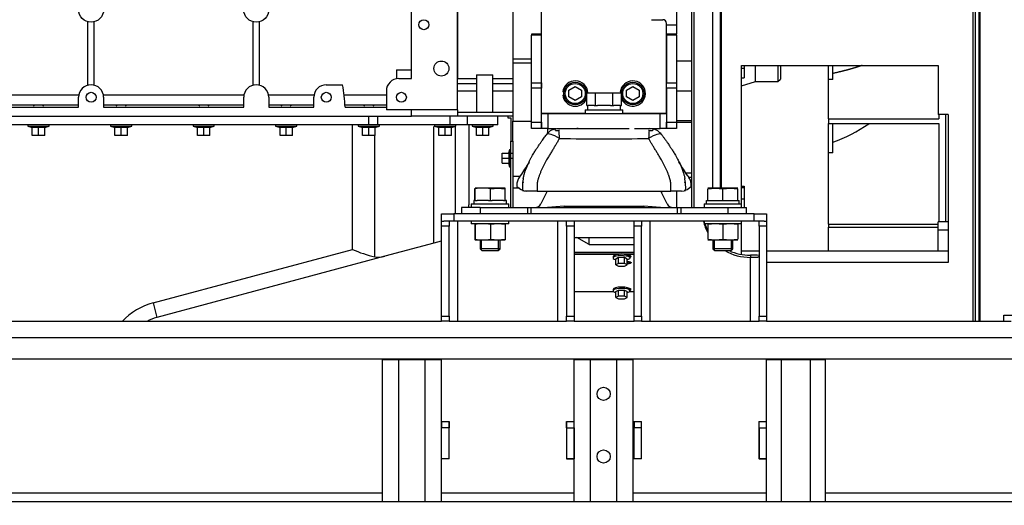
# Model space of a CAD drawing. Units: millimetres. Extents: x 0 to 408, y -2 to 410.
# Drawn here: x 59 to 99, y 309 to 329 of the extents above; entities that cross this region are included whole.
import ezdxf
from ezdxf import colors
from ezdxf.entities.mleader import LeaderData, LeaderLine
from ezdxf.enums import TextEntityAlignment as Align
from ezdxf.math import Vec2, Vec3

# ---------------------------------------------------------------- set-up
doc = ezdxf.new("R2010")
doc.units = ezdxf.units.MM
doc.layers.add('DV1_Predeterminado', color=7, linetype='Continuous')
doc.layers.add('Predeterminado', color=7, linetype='Continuous')
doc.styles.add('SEACAD_Arial', font='arial.ttf')
doc.dimstyles.new('SOLE', dxfattribs={"dimtxt": 2.6, "dimasz": 2.08, "dimexe": 1.3, "dimexo": 1.3, "dimgap": 0.65, "dimtad": 1, "dimdec": 0, "dimlfac": 20, "dimdsep": 46, "dimtxsty": 'SEACAD_Arial', "dimblk1": '_SE_FILLED', "dimblk2": '_SE_FILLED', "dimsah": 1, "dimcen": 1.3, "dimadec": 0, "dimazin": 0, "dimtfac": 0.7, "dimtdec": 3, "dimtmove": 0, "dimatfit": 3, "dimfxl": 1, "dimarcsym": 0})

# ---------------------------------------------------------------- blocks, each defined once
blk = doc.blocks.new('SE')
at = {"layer": 'DV1_Predeterminado', "color": 7, "linetype": 'Continuous'}
for p, q in [((87.229, 321.909), (87.229, 344.284)), ((87.279, 321.909), (87.279, 344.334)), ((97.329, 316.584), (97.329, 344.334)), ((97.429, 316.584), (97.429, 344.234)), ((97.579, 316.584), (97.579, 343.509)), ((97.604, 343.284), (97.604, 316.584)), ((74.879, 326.284), (74.879, 332.434)), ((76.729, 325.034), (76.729, 331.661)), ((76.729, 331.661), (76.729, 326.269)), ((86.079, 331.285), (86.079, 327.459)), ((78.929, 330.837), (78.929, 326.269)), ((85.479, 330.284), (85.479, 328.434)), ((80.079, 324.889), (80.079, 329.634)), ((86.179, 321.134), (86.179, 329.534)), ((86.929, 321.909), (86.929, 329.534)), ((84.479, 328.634), (84.929, 328.634)), ((61.954, 326.018), (61.954, 328.55)), ((62.204, 326.018), (62.204, 328.55)), ((68.554, 326.018), (68.554, 328.55)), ((68.804, 326.018), (68.804, 328.55)), ((85.079, 324.889), (85.079, 328.484)), ((85.079, 328.434), (85.479, 328.434)), ((85.479, 328.434), (85.479, 328.057)), ((79.679, 328.057), (79.679, 328.012)), ((80.079, 328.057), (79.679, 328.057)), ((80.079, 328.012), (79.679, 328.012)), ((79.679, 326.109), (79.679, 328.012)), ((80.079, 328.012), (80.079, 328.057)), ((80.079, 326.109), (80.079, 328.012)), ((85.08, 328.057), (85.08, 328.012)), ((85.48, 328.057), (85.08, 328.057)), ((85.08, 328.012), (85.08, 326.109)), ((85.48, 328.012), (85.08, 328.012)), ((85.48, 328.012), (85.48, 328.057)), ((85.48, 328.012), (85.48, 326.109)), ((85.079, 327.459), (85.08, 327.459)), ((86.079, 327.459), (86.079, 326.984)), ((78.929, 327.07), (79.679, 327.07)), ((80.079, 327.07), (80.079, 327.07)), ((74.279, 326.634), (74.879, 326.634)), ((74.279, 326.634), (74.279, 326.274)), ((79.679, 326.903), (78.929, 326.903)), ((80.079, 326.903), (80.079, 326.903)), ((86.079, 326.984), (85.48, 326.984)), ((86.079, 326.984), (86.079, 325.778)), ((88.079, 326.809), (95.929, 326.809)), ((88.079, 321.284), (88.079, 326.809)), ((88.079, 326.702), (88.179, 326.702)), ((88.179, 326.809), (88.179, 326.702)), ((88.179, 326.702), (88.179, 326.311)), ((88.629, 326.159), (88.629, 326.809)), ((89.529, 326.809), (89.529, 326.159)), ((89.629, 326.809), (89.629, 326.259)), ((91.549, 326.251), (91.549, 326.809)), ((91.724, 326.251), (91.724, 326.809)), ((95.929, 326.809), (95.929, 324.851)), ((74.379, 326.284), (74.879, 326.284)), ((77.479, 326.269), (76.729, 326.269)), ((77.479, 326.434), (78.129, 326.434)), ((77.479, 326.434), (77.479, 324.934)), ((78.129, 324.934), (78.129, 326.434)), ((78.929, 326.269), (78.129, 326.269)), ((78.929, 326.269), (78.929, 324.584)), ((88.079, 326.311), (88.179, 326.311)), ((89.529, 326.159), (89.629, 326.259)), ((91.549, 324.668), (91.549, 326.251)), ((91.724, 326.251), (91.549, 326.251)), ((71.479, 326.034), (72.128, 326.034)), ((77.479, 326.069), (76.729, 326.069)), ((78.929, 326.069), (78.129, 326.069)), ((79.679, 326.109), (80.079, 326.109)), ((79.679, 325.903), (79.679, 326.109)), ((80.079, 325.903), (79.679, 325.903)), ((79.679, 324.534), (79.679, 325.903)), ((80.079, 326.109), (80.079, 325.903)), ((80.079, 324.534), (80.079, 325.903)), ((81.179, 325.816), (81.429, 325.96)), ((81.429, 325.96), (81.679, 325.816)), ((83.479, 325.816), (83.729, 325.96)), ((83.729, 325.96), (83.979, 325.816)), ((85.08, 325.903), (85.08, 326.109)), ((85.08, 326.109), (85.48, 326.109)), ((85.08, 325.903), (85.08, 324.534)), ((85.48, 325.903), (85.08, 325.903)), ((85.48, 326.109), (85.48, 325.903)), ((85.48, 325.903), (85.48, 324.534)), ((88.079, 325.991), (88.629, 326.159)), ((88.629, 326.159), (89.529, 326.159)), ((56.28, 325.628), (61.588, 325.628)), ((61.579, 325.134), (61.579, 325.534)), ((62.57, 325.628), (68.188, 325.628)), ((62.579, 325.534), (62.579, 325.134)), ((68.179, 325.134), (68.179, 325.534)), ((69.17, 325.628), (70.988, 325.628)), ((69.179, 325.534), (69.179, 325.134)), ((70.979, 325.134), (70.979, 325.534)), ((72.194, 325.628), (73.879, 325.628)), ((73.879, 325.784), (73.879, 325.034)), ((77.479, 325.784), (76.729, 325.784)), ((78.929, 325.784), (78.129, 325.784)), ((80.984, 325.746), (80.928, 325.746)), ((80.928, 325.621), (80.984, 325.621)), ((81.179, 325.552), (81.179, 325.816)), ((81.429, 325.408), (81.179, 325.552)), ((81.679, 325.552), (81.429, 325.408)), ((81.679, 325.816), (81.679, 325.552)), ((81.887, 325.709), (82.233, 325.709)), ((81.887, 325.209), (81.887, 325.709)), ((82.233, 325.709), (82.926, 325.709)), ((82.233, 325.209), (82.233, 325.709)), ((82.926, 325.709), (83.272, 325.709)), ((82.926, 325.209), (82.926, 325.709)), ((83.284, 325.746), (83.228, 325.746)), ((83.272, 325.209), (83.272, 325.709)), ((83.272, 325.621), (83.284, 325.621)), ((83.479, 325.552), (83.479, 325.816)), ((83.729, 325.408), (83.479, 325.552)), ((83.979, 325.552), (83.729, 325.408)), ((83.979, 325.816), (83.979, 325.552)), ((86.079, 325.778), (85.48, 325.778)), ((86.079, 325.778), (86.079, 324.817)), ((55.979, 325.134), (61.579, 325.134)), ((56.833, 325.23), (59.826, 325.23)), ((59.829, 325.234), (59.779, 325.184)), ((59.829, 325.234), (60.129, 325.234)), ((60.179, 325.184), (60.129, 325.234)), ((60.133, 325.23), (61.579, 325.23)), ((62.579, 325.23), (63.126, 325.23)), ((62.579, 325.134), (68.179, 325.134)), ((63.129, 325.234), (63.079, 325.184)), ((63.129, 325.234), (63.429, 325.234)), ((63.479, 325.184), (63.429, 325.234)), ((63.433, 325.23), (66.426, 325.23)), ((66.429, 325.234), (66.379, 325.184)), ((66.429, 325.234), (66.729, 325.234)), ((66.779, 325.184), (66.729, 325.234)), ((66.733, 325.23), (68.179, 325.23)), ((69.179, 325.23), (69.726, 325.23)), ((69.179, 325.134), (70.979, 325.134)), ((69.729, 325.234), (69.679, 325.184)), ((69.729, 325.234), (70.029, 325.234)), ((70.079, 325.184), (70.029, 325.234)), ((70.033, 325.23), (70.979, 325.23)), ((72.226, 325.23), (73.026, 325.23)), ((72.228, 325.134), (73.879, 325.134)), ((73.029, 325.234), (72.979, 325.184)), ((73.029, 325.234), (73.329, 325.234)), ((73.379, 325.184), (73.329, 325.234)), ((73.333, 325.23), (73.879, 325.23)), ((81.887, 325.209), (81.928, 325.209)), ((81.924, 325.209), (81.924, 325.034)), ((82.191, 325.209), (81.928, 325.209)), ((82.191, 325.209), (82.233, 325.209)), ((82.233, 325.209), (82.317, 325.209)), ((82.842, 325.209), (82.317, 325.209)), ((82.842, 325.209), (82.926, 325.209)), ((82.926, 325.209), (82.968, 325.209)), ((83.23, 325.209), (82.968, 325.209)), ((83.23, 325.209), (83.272, 325.209)), ((83.234, 325.034), (83.234, 325.209)), ((55.638, 324.784), (74.879, 324.784)), ((73.179, 324.434), (73.179, 324.784)), ((73.539, 324.434), (73.539, 324.784)), ((76.729, 325.034), (73.879, 325.034)), ((74.879, 324.784), (74.879, 325.034)), ((76.729, 324.784), (74.879, 324.784)), ((76.428, 324.434), (76.428, 324.784)), ((76.729, 325.034), (76.729, 324.934)), ((76.729, 324.934), (76.729, 324.784)), ((76.729, 324.934), (77.479, 324.934)), ((78.729, 324.784), (76.729, 324.784)), ((77.125, 324.434), (77.125, 324.784)), ((77.479, 324.934), (78.129, 324.934)), ((78.129, 324.934), (78.929, 324.934)), ((78.329, 324.434), (78.329, 324.784)), ((78.929, 324.784), (78.729, 324.784)), ((78.729, 324.784), (78.729, 324.709)), ((78.729, 324.709), (78.854, 324.709)), ((78.854, 324.709), (78.854, 323.784)), ((81.829, 324.889), (80.079, 324.889)), ((80.079, 324.284), (80.079, 324.884)), ((80.079, 324.884), (80.329, 324.884)), ((80.329, 324.884), (84.829, 324.884)), ((80.329, 324.884), (80.329, 324.284)), ((81.829, 325.034), (83.329, 325.034)), ((81.829, 325.034), (81.829, 324.884)), ((83.329, 324.884), (83.329, 325.034)), ((85.079, 324.889), (83.329, 324.889)), ((84.829, 324.284), (84.829, 324.884)), ((84.829, 324.884), (85.079, 324.884)), ((85.079, 324.934), (85.08, 324.934)), ((85.079, 324.884), (85.079, 324.284)), ((86.079, 324.817), (86.079, 322.104)), ((91.549, 324.668), (91.549, 324.487)), ((91.549, 324.668), (95.956, 324.668)), ((96.329, 324.851), (95.929, 324.851)), ((95.956, 324.851), (95.956, 324.668)), ((96.232, 324.851), (96.232, 320.565)), ((96.329, 324.851), (96.329, 318.937)), ((73.179, 324.434), (55.372, 324.434)), ((59.554, 324.434), (59.554, 324.374)), ((59.554, 324.374), (60.404, 324.374)), ((59.554, 324.374), (59.729, 324.327)), ((59.729, 324.337), (59.979, 324.337)), ((59.729, 324.009), (59.729, 324.337)), ((59.979, 324.337), (60.229, 324.337)), ((59.979, 324.009), (59.979, 324.337)), ((60.229, 324.327), (60.404, 324.374)), ((60.229, 324.009), (60.229, 324.337)), ((60.404, 324.374), (60.404, 324.434)), ((62.854, 324.434), (62.854, 324.374)), ((62.854, 324.374), (63.704, 324.374)), ((62.854, 324.374), (63.029, 324.327)), ((63.029, 324.337), (63.279, 324.337)), ((63.029, 324.009), (63.029, 324.337)), ((63.279, 324.337), (63.529, 324.337)), ((63.279, 324.009), (63.279, 324.337)), ((63.529, 324.327), (63.704, 324.374)), ((63.529, 324.009), (63.529, 324.337)), ((63.704, 324.374), (63.704, 324.434)), ((66.154, 324.434), (66.154, 324.374)), ((66.154, 324.374), (67.004, 324.374)), ((66.154, 324.374), (66.329, 324.327)), ((66.329, 324.337), (66.579, 324.337)), ((66.329, 324.009), (66.329, 324.337)), ((66.579, 324.337), (66.829, 324.337)), ((66.579, 324.009), (66.579, 324.337)), ((66.829, 324.327), (67.004, 324.374)), ((66.829, 324.009), (66.829, 324.337)), ((67.004, 324.374), (67.004, 324.434)), ((69.454, 324.434), (69.454, 324.374)), ((69.454, 324.374), (70.304, 324.374)), ((69.454, 324.374), (69.629, 324.327)), ((69.629, 324.337), (69.879, 324.337)), ((69.629, 324.009), (69.629, 324.337)), ((69.879, 324.337), (70.129, 324.337)), ((69.879, 324.009), (69.879, 324.337)), ((70.129, 324.327), (70.304, 324.374)), ((70.129, 324.009), (70.129, 324.337)), ((70.304, 324.374), (70.304, 324.434)), ((72.522, 319.457), (72.522, 324.434)), ((72.754, 324.434), (72.754, 324.374)), ((72.754, 324.374), (73.604, 324.374)), ((72.754, 324.374), (72.929, 324.327)), ((72.929, 324.337), (73.179, 324.337)), ((72.929, 324.009), (72.929, 324.337)), ((73.539, 324.434), (73.179, 324.434)), ((73.179, 324.337), (73.429, 324.337)), ((73.179, 324.009), (73.179, 324.337)), ((73.429, 324.327), (73.604, 324.374)), ((73.429, 324.009), (73.429, 324.337)), ((76.428, 324.434), (73.539, 324.434)), ((73.604, 324.374), (73.604, 324.434)), ((75.783, 319.71), (75.783, 324.368)), ((75.804, 324.434), (75.804, 324.374)), ((75.804, 324.374), (76.654, 324.374)), ((75.804, 324.374), (75.979, 324.327)), ((75.979, 324.337), (76.229, 324.337)), ((75.979, 324.009), (75.979, 324.337)), ((76.229, 324.337), (76.479, 324.337)), ((76.229, 324.009), (76.229, 324.337)), ((77.125, 324.434), (76.428, 324.434)), ((76.479, 324.327), (76.654, 324.374)), ((76.479, 324.009), (76.479, 324.337)), ((76.643, 320.884), (76.643, 324.371)), ((76.654, 324.374), (76.654, 324.434)), ((78.329, 324.434), (77.125, 324.434)), ((77.179, 324.434), (77.179, 321.235)), ((77.304, 324.434), (77.304, 324.374)), ((77.304, 324.374), (77.479, 324.327)), ((77.304, 324.374), (78.154, 324.374)), ((77.304, 324.374), (77.479, 324.327)), ((77.479, 324.337), (77.729, 324.337)), ((77.479, 324.009), (77.479, 324.337)), ((77.729, 324.337), (77.979, 324.337)), ((77.729, 324.009), (77.729, 324.337)), ((77.979, 324.327), (78.154, 324.374)), ((77.979, 324.327), (78.154, 324.374)), ((77.979, 324.009), (77.979, 324.337)), ((78.154, 324.374), (78.154, 324.434)), ((78.929, 323.784), (78.929, 324.584)), ((78.929, 324.584), (79.679, 324.584)), ((79.679, 324.534), (80.079, 324.534)), ((79.679, 324.284), (79.679, 324.534)), ((80.079, 324.284), (79.679, 324.284)), ((80.079, 324.584), (80.079, 324.584)), ((80.079, 324.534), (80.079, 324.284)), ((80.329, 324.284), (80.079, 324.284)), ((80.329, 324.284), (80.614, 324.284)), ((80.329, 324.104), (80.329, 324.284)), ((80.634, 324.271), (80.759, 324.284)), ((80.634, 324.271), (80.759, 324.284)), ((80.696, 324.284), (81.571, 324.284)), ((81.571, 324.284), (83.588, 324.284)), ((81.571, 324.284), (83.588, 324.284)), ((83.803, 324.284), (84.463, 324.284)), ((84.525, 324.271), (84.399, 324.284)), ((84.525, 324.271), (84.399, 324.284)), ((84.545, 324.284), (84.829, 324.284)), ((85.079, 324.284), (84.829, 324.284)), ((85.079, 324.587), (85.08, 324.587)), ((85.08, 324.284), (85.08, 324.534)), ((85.08, 324.534), (85.48, 324.534)), ((85.48, 324.284), (85.08, 324.284)), ((86.079, 324.593), (85.48, 324.593)), ((85.48, 324.534), (85.48, 324.284)), ((86.079, 324.525), (85.48, 324.525)), ((91.549, 324.487), (95.956, 324.487)), ((91.549, 323.319), (91.549, 324.487)), ((91.724, 323.319), (91.724, 324.487)), ((95.956, 324.487), (95.956, 320.565)), ((59.979, 324.009), (59.729, 324.009)), ((60.229, 324.009), (59.979, 324.009)), ((63.279, 324.009), (63.029, 324.009)), ((63.529, 324.009), (63.279, 324.009)), ((66.579, 324.009), (66.329, 324.009)), ((66.829, 324.009), (66.579, 324.009)), ((69.879, 324.009), (69.629, 324.009)), ((70.129, 324.009), (69.879, 324.009)), ((73.179, 324.009), (72.929, 324.009)), ((73.429, 324.009), (73.179, 324.009)), ((73.421, 319.16), (73.421, 324.009)), ((76.229, 324.009), (75.979, 324.009)), ((76.479, 324.009), (76.229, 324.009)), ((77.729, 324.009), (77.479, 324.009)), ((77.979, 324.009), (77.729, 324.009)), ((80.643, 324.209), (80.778, 324.209)), ((80.643, 324.209), (80.778, 324.209)), ((80.798, 324.209), (80.778, 324.209)), ((80.798, 324.209), (80.778, 324.209)), ((84.381, 324.209), (84.361, 324.209)), ((84.381, 324.209), (84.361, 324.209)), ((84.381, 324.209), (84.516, 324.209)), ((84.381, 324.209), (84.516, 324.209)), ((78.854, 323.284), (78.854, 323.784)), ((78.854, 323.784), (78.929, 323.784)), ((78.929, 323.784), (78.929, 323.284)), ((78.514, 323.299), (78.77, 323.299)), ((78.514, 323.099), (78.514, 323.299)), ((78.514, 323.099), (78.77, 323.099)), ((78.514, 322.899), (78.514, 323.099)), ((78.799, 323.439), (78.762, 323.299)), ((78.77, 323.299), (78.77, 323.099)), ((78.77, 323.099), (78.77, 322.899)), ((78.799, 323.439), (78.799, 322.759)), ((78.854, 323.439), (78.799, 323.439)), ((78.854, 323.094), (78.854, 323.284)), ((78.929, 323.284), (78.854, 323.284)), ((78.854, 321.134), (78.854, 323.094)), ((78.929, 323.094), (78.854, 323.094)), ((78.929, 323.284), (78.929, 323.094)), ((78.929, 323.094), (78.929, 322.302)), ((91.549, 320.465), (91.549, 323.319)), ((91.724, 323.319), (91.549, 323.319)), ((78.514, 322.899), (78.77, 322.899)), ((78.762, 322.899), (78.799, 322.759)), ((78.799, 322.759), (78.854, 322.759)), ((78.929, 322.38), (79.222, 322.38)), ((78.929, 322.302), (78.929, 321.902)), ((86.079, 322.503), (85.859, 322.503)), ((86.079, 322.329), (85.969, 322.329)), ((77.417, 321.875), (77.425, 321.909)), ((77.737, 321.909), (77.425, 321.909)), ((77.425, 321.909), (77.433, 321.875)), ((78.336, 321.909), (77.737, 321.909)), ((78.04, 321.875), (78.336, 321.909)), ((78.625, 321.909), (78.336, 321.909)), ((78.336, 321.909), (78.633, 321.875)), ((78.633, 321.875), (78.625, 321.909)), ((79.348, 322.134), (79.309, 322.134)), ((79.309, 322.134), (79.347, 322.123)), ((85.85, 322.134), (85.81, 322.134)), ((85.812, 322.123), (85.85, 322.134)), ((86.079, 322.121), (86.057, 322.121)), ((86.079, 322.104), (86.079, 321.945)), ((86.079, 321.945), (86.079, 321.134)), ((87.029, 321.909), (86.729, 321.909)), ((86.729, 321.875), (87.029, 321.909)), ((87.629, 321.909), (87.029, 321.909)), ((87.029, 321.909), (87.329, 321.875)), ((87.329, 321.875), (87.629, 321.909)), ((87.929, 321.909), (87.629, 321.909)), ((87.629, 321.909), (87.929, 321.875)), ((88.079, 321.987), (88.179, 321.987)), ((88.079, 321.924), (88.179, 321.924)), ((88.179, 321.987), (88.179, 321.924)), ((88.179, 321.924), (88.179, 321.471)), ((77.417, 321.409), (77.417, 321.875)), ((77.433, 321.409), (77.433, 321.875)), ((78.04, 321.409), (78.04, 321.875)), ((78.633, 321.409), (78.633, 321.875)), ((79.195, 321.902), (78.929, 321.902)), ((78.929, 321.902), (78.929, 321.134)), ((79.373, 321.795), (79.318, 321.817)), ((79.318, 321.817), (79.373, 321.795)), ((79.373, 321.795), (79.318, 321.817)), ((79.318, 321.817), (79.373, 321.795)), ((79.373, 321.795), (79.478, 321.784)), ((79.373, 321.795), (79.478, 321.784)), ((79.478, 321.784), (79.411, 321.791)), ((79.552, 321.784), (79.478, 321.784)), ((79.907, 321.784), (79.478, 321.784)), ((79.552, 321.784), (79.478, 321.784)), ((79.907, 321.784), (79.478, 321.784)), ((79.907, 321.784), (79.552, 321.784)), ((79.907, 321.784), (79.552, 321.784)), ((79.907, 321.784), (85.252, 321.784)), ((79.907, 321.784), (85.252, 321.784)), ((80.303, 321.781), (80.054, 321.274)), ((85.105, 321.274), (84.856, 321.781)), ((84.879, 321.786), (84.879, 321.732)), ((85.607, 321.784), (85.252, 321.784)), ((85.68, 321.784), (85.252, 321.784)), ((85.607, 321.784), (85.252, 321.784)), ((85.68, 321.784), (85.252, 321.784)), ((85.479, 321.784), (85.479, 321.134)), ((85.68, 321.784), (85.607, 321.784)), ((85.68, 321.784), (85.607, 321.784)), ((85.68, 321.784), (85.786, 321.795)), ((85.68, 321.784), (85.786, 321.795)), ((85.841, 321.817), (85.786, 321.795)), ((85.786, 321.795), (85.841, 321.817)), ((85.841, 321.817), (85.786, 321.795)), ((85.786, 321.795), (85.841, 321.817)), ((86.729, 321.409), (86.729, 321.875)), ((87.329, 321.409), (87.329, 321.875)), ((87.929, 321.409), (87.929, 321.875)), ((77.626, 321.134), (76.879, 321.134)), ((76.879, 321.134), (76.879, 320.884)), ((77.626, 321.134), (76.879, 321.134)), ((76.879, 321.134), (76.879, 320.884)), ((77.275, 321.284), (78.775, 321.284)), ((77.275, 321.284), (77.275, 321.134)), ((77.431, 321.409), (77.37, 321.409)), ((77.37, 321.409), (77.37, 321.284)), ((77.431, 321.409), (77.433, 321.409)), ((77.433, 321.409), (77.506, 321.409)), ((77.967, 321.409), (77.506, 321.409)), ((77.626, 321.134), (79.515, 321.134)), ((77.626, 321.134), (77.626, 320.884)), ((77.626, 321.134), (79.515, 321.134)), ((77.626, 321.134), (77.626, 320.884)), ((77.967, 321.409), (78.04, 321.409)), ((78.04, 321.409), (78.112, 321.409)), ((78.561, 321.409), (78.112, 321.409)), ((78.561, 321.409), (78.633, 321.409)), ((78.68, 321.409), (78.633, 321.409)), ((78.68, 321.284), (78.68, 321.409)), ((78.775, 321.134), (78.775, 321.284)), ((79.515, 321.134), (79.658, 321.134)), ((79.515, 321.134), (79.515, 320.884)), ((79.515, 321.134), (79.658, 321.134)), ((79.515, 321.134), (79.515, 320.884)), ((79.658, 321.134), (85.501, 321.134)), ((79.658, 321.134), (79.658, 320.884)), ((79.658, 321.134), (85.501, 321.134)), ((79.658, 321.134), (79.658, 320.884)), ((80.988, 321.181), (80.32, 321.134)), ((80.988, 321.181), (80.988, 321.134)), ((80.988, 321.181), (84.17, 321.181)), ((80.988, 321.181), (80.988, 321.134)), ((84.17, 321.181), (84.17, 321.134)), ((84.839, 321.134), (84.17, 321.181)), ((84.17, 321.181), (84.17, 321.134)), ((85.501, 321.134), (85.644, 321.134)), ((85.501, 321.134), (85.501, 320.884)), ((85.501, 321.134), (85.644, 321.134)), ((85.501, 321.134), (85.501, 320.884)), ((85.644, 321.134), (87.532, 321.134)), ((85.644, 321.134), (85.644, 320.884)), ((85.644, 321.134), (87.532, 321.134)), ((85.644, 321.134), (85.644, 320.884)), ((86.579, 321.284), (88.079, 321.284)), ((86.579, 321.284), (86.579, 321.134)), ((86.677, 321.409), (86.729, 321.409)), ((86.677, 321.284), (86.677, 321.409)), ((86.729, 321.409), (86.802, 321.409)), ((86.802, 321.409), (87.257, 321.409)), ((87.257, 321.409), (87.329, 321.409)), ((87.329, 321.409), (87.402, 321.409)), ((87.402, 321.409), (87.857, 321.409)), ((87.532, 321.134), (88.279, 321.134)), ((87.532, 321.134), (87.532, 320.884)), ((87.532, 321.134), (88.279, 321.134)), ((87.532, 321.134), (87.532, 320.884)), ((87.857, 321.409), (87.929, 321.409)), ((87.929, 321.409), (87.984, 321.409)), ((87.984, 321.284), (87.984, 321.409)), ((88.079, 321.471), (88.179, 321.471)), ((88.079, 321.134), (88.079, 321.284)), ((88.179, 321.471), (88.179, 321.134)), ((88.279, 320.884), (88.279, 321.134)), ((88.279, 320.884), (88.279, 321.134)), ((76.079, 320.584), (76.079, 320.884)), ((76.079, 320.884), (76.579, 320.884)), ((88.579, 320.884), (76.579, 320.884)), ((76.579, 320.884), (76.579, 320.584)), ((88.579, 320.584), (88.579, 320.884)), ((88.579, 320.884), (89.079, 320.884)), ((89.079, 320.884), (89.079, 320.584)), ((76.084, 320.584), (76.079, 320.584)), ((76.084, 320.384), (76.084, 320.584)), ((76.084, 320.584), (76.179, 320.584)), ((76.084, 316.784), (76.084, 320.384)), ((76.384, 320.384), (76.084, 320.384)), ((76.579, 320.584), (76.179, 320.584)), ((76.384, 320.584), (76.384, 320.384)), ((76.384, 316.784), (76.384, 320.384)), ((88.579, 320.584), (76.579, 320.584)), ((76.734, 316.584), (76.734, 320.584)), ((77.275, 320.584), (77.275, 320.484)), ((78.775, 320.484), (77.275, 320.484)), ((77.417, 320.45), (77.417, 319.868)), ((77.433, 320.45), (77.425, 320.484)), ((77.433, 320.45), (77.433, 319.868)), ((78.336, 320.484), (78.04, 320.45)), ((78.04, 320.45), (78.04, 319.868)), ((78.633, 320.45), (78.336, 320.484)), ((78.625, 320.484), (78.633, 320.45)), ((78.633, 320.45), (78.633, 319.868)), ((78.775, 320.484), (78.775, 320.584)), ((80.734, 316.584), (80.734, 320.584)), ((81.084, 320.384), (81.084, 320.584)), ((81.084, 320.384), (81.084, 316.784)), ((81.384, 320.384), (81.084, 320.384)), ((81.384, 320.584), (81.384, 320.384)), ((81.384, 320.384), (81.384, 316.784)), ((83.779, 320.384), (83.779, 320.584)), ((83.779, 316.784), (83.779, 320.384)), ((84.079, 320.384), (83.779, 320.384)), ((84.079, 320.584), (84.079, 320.384)), ((84.079, 316.784), (84.079, 320.384)), ((84.429, 316.584), (84.429, 320.584)), ((86.579, 320.584), (86.579, 320.484)), ((88.079, 320.484), (86.579, 320.484)), ((87.029, 320.484), (86.729, 320.45)), ((86.729, 320.45), (86.729, 319.868)), ((87.329, 320.45), (87.029, 320.484)), ((87.629, 320.484), (87.329, 320.45)), ((87.329, 320.45), (87.329, 319.868)), ((87.929, 320.45), (87.629, 320.484)), ((87.929, 320.45), (87.929, 319.868)), ((88.079, 320.484), (88.079, 320.584)), ((88.079, 319.254), (88.079, 320.484)), ((88.979, 320.584), (88.579, 320.584)), ((88.779, 320.384), (88.779, 320.584)), ((88.779, 320.384), (88.779, 316.784)), ((89.079, 320.384), (88.779, 320.384)), ((88.979, 320.584), (89.079, 320.584)), ((89.079, 320.584), (89.079, 320.384)), ((89.079, 320.384), (89.079, 316.784)), ((91.549, 320.465), (91.549, 320.34)), ((91.549, 320.465), (95.929, 320.465)), ((91.549, 320.34), (95.929, 320.34)), ((91.549, 319.402), (91.549, 320.34)), ((95.929, 320.236), (95.929, 320.565)), ((96.329, 320.565), (95.929, 320.565)), ((95.929, 319.402), (95.929, 320.236)), ((95.929, 320.236), (96.329, 320.236)), ((75.783, 319.71), (73.822, 319.184)), ((76.068, 319.786), (75.783, 319.71)), ((77.417, 319.868), (77.425, 319.834)), ((77.425, 319.834), (77.433, 319.868)), ((77.425, 319.834), (77.737, 319.834)), ((77.625, 319.834), (77.625, 319.484)), ((77.686, 319.423), (77.686, 319.834)), ((77.737, 319.834), (78.336, 319.834)), ((78.04, 319.868), (78.336, 319.834)), ((78.336, 319.834), (78.633, 319.868)), ((78.336, 319.834), (78.625, 319.834)), ((78.364, 319.423), (78.364, 319.834)), ((78.425, 319.484), (78.425, 319.834)), ((78.633, 319.868), (78.625, 319.834)), ((81.384, 319.934), (83.779, 319.934)), ((81.979, 319.655), (81.493, 319.934)), ((81.979, 319.655), (81.979, 319.934)), ((81.979, 319.655), (83.779, 319.655)), ((86.729, 319.868), (87.029, 319.834)), ((86.729, 319.834), (87.029, 319.834)), ((86.929, 319.834), (86.929, 319.484)), ((86.991, 319.423), (86.991, 319.834)), ((87.029, 319.834), (87.329, 319.868)), ((87.029, 319.834), (87.629, 319.834)), ((87.329, 319.868), (87.629, 319.834)), ((87.629, 319.834), (87.929, 319.868)), ((87.629, 319.834), (87.929, 319.834)), ((87.668, 319.423), (87.668, 319.834)), ((87.729, 319.484), (87.729, 319.834)), ((64.556, 317.323), (72.522, 319.457)), ((73.822, 319.184), (64.712, 316.743)), ((78.425, 319.484), (77.625, 319.484)), ((77.625, 319.484), (77.7, 319.409)), ((77.7, 319.409), (78.35, 319.409)), ((78.35, 319.409), (78.425, 319.484)), ((81.384, 319.343), (83.779, 319.343)), ((81.384, 319.33), (83.779, 319.33)), ((83.18, 319.257), (81.384, 319.257)), ((82.939, 319.168), (82.939, 319.115)), ((83.779, 319.257), (83.379, 319.257)), ((83.619, 319.115), (83.619, 319.168)), ((87.729, 319.484), (86.929, 319.484)), ((86.929, 319.484), (87.004, 319.409)), ((87.004, 319.409), (87.654, 319.409)), ((87.654, 319.409), (87.729, 319.484)), ((88.079, 319.402), (88.779, 319.402)), ((88.429, 319.228), (88.429, 319.141)), ((89.079, 319.402), (96.329, 319.402)), ((83.048, 319.087), (83.164, 319.142)), ((83.048, 318.841), (83.048, 319.087)), ((83.164, 318.896), (83.048, 318.841)), ((83.048, 318.841), (83.164, 318.786)), ((83.164, 319.142), (83.395, 319.142)), ((83.164, 318.896), (83.164, 319.142)), ((83.395, 318.896), (83.164, 318.896)), ((83.164, 318.786), (83.395, 318.786)), ((83.395, 319.142), (83.51, 319.087)), ((83.395, 318.896), (83.395, 319.142)), ((83.51, 318.841), (83.395, 318.896)), ((83.395, 318.786), (83.51, 318.841)), ((83.51, 318.841), (83.51, 319.087)), ((88.429, 316.584), (88.429, 319.141)), ((96.329, 318.937), (89.079, 318.937)), ((81.384, 317.769), (82.967, 317.769)), ((82.939, 317.859), (82.939, 317.806)), ((83.048, 317.778), (83.164, 317.833)), ((83.048, 317.532), (83.048, 317.778)), ((83.164, 317.587), (83.048, 317.532)), ((83.164, 317.833), (83.395, 317.833)), ((83.164, 317.587), (83.164, 317.833)), ((83.395, 317.587), (83.164, 317.587)), ((83.395, 317.833), (83.51, 317.778)), ((83.395, 317.587), (83.395, 317.833)), ((83.51, 317.532), (83.395, 317.587)), ((83.51, 317.532), (83.51, 317.778)), ((83.592, 317.769), (83.779, 317.769)), ((83.619, 317.806), (83.619, 317.859)), ((64.556, 317.323), (64.712, 316.743)), ((83.048, 317.532), (83.164, 317.477)), ((83.164, 317.477), (83.395, 317.477)), ((83.395, 317.477), (83.51, 317.532)), ((98.559, 316.584), (98.559, 316.834)), ((98.559, 316.834), (99.559, 316.834)), ((37.479, 316.584), (76.084, 316.584)), ((76.084, 316.584), (76.084, 316.784)), ((76.084, 316.784), (76.384, 316.784)), ((76.384, 316.584), (76.084, 316.584)), ((76.384, 316.784), (76.384, 316.584)), ((76.384, 316.584), (81.084, 316.584)), ((81.084, 316.584), (81.084, 316.784)), ((81.084, 316.784), (81.384, 316.784)), ((81.384, 316.584), (81.084, 316.584)), ((81.384, 316.784), (81.384, 316.584)), ((81.384, 316.584), (83.779, 316.584)), ((83.779, 316.584), (83.779, 316.784)), ((83.779, 316.784), (84.079, 316.784)), ((84.079, 316.584), (83.779, 316.584)), ((84.079, 316.784), (84.079, 316.584)), ((84.079, 316.584), (88.779, 316.584)), ((88.779, 316.584), (88.779, 316.784)), ((88.779, 316.784), (89.079, 316.784)), ((89.079, 316.584), (88.779, 316.584)), ((89.079, 316.784), (89.079, 316.584)), ((89.079, 316.584), (98.858, 316.584)), ((24.484, 315.934), (100.559, 315.934)), ((24.484, 315.084), (100.559, 315.084)), ((73.729, 315.059), (74.379, 315.059)), ((73.729, 309.384), (73.729, 315.059)), ((74.379, 315.059), (75.429, 315.059)), ((74.379, 309.384), (74.379, 315.059)), ((75.429, 315.059), (76.079, 315.059)), ((75.429, 309.384), (75.429, 315.059)), ((75.779, 315.084), (75.779, 315.059)), ((76.079, 315.084), (76.079, 315.059)), ((76.079, 309.384), (76.079, 315.059)), ((81.389, 315.059), (81.389, 315.084)), ((81.389, 315.059), (82.039, 315.059)), ((81.389, 309.384), (81.389, 315.059)), ((81.689, 315.059), (81.689, 315.084)), ((82.039, 315.059), (83.089, 315.059)), ((82.039, 309.384), (82.039, 315.059)), ((83.089, 315.059), (83.739, 315.059)), ((83.089, 309.384), (83.089, 315.059)), ((83.439, 315.084), (83.439, 315.059)), ((83.739, 315.084), (83.739, 315.059)), ((83.739, 309.384), (83.739, 315.059)), ((89.079, 315.059), (89.079, 315.084)), ((89.079, 315.059), (89.679, 315.059)), ((89.079, 309.384), (89.079, 315.059)), ((89.379, 315.059), (89.379, 315.084)), ((89.679, 315.059), (90.829, 315.059)), ((89.679, 309.384), (89.679, 315.059)), ((90.829, 315.059), (91.429, 315.059)), ((90.829, 309.384), (90.829, 315.059)), ((91.429, 309.384), (91.429, 315.059)), ((76.079, 312.584), (76.389, 312.584)), ((76.084, 312.584), (76.084, 312.334)), ((76.384, 312.584), (76.384, 312.334)), ((76.389, 311.084), (76.389, 312.584)), ((81.079, 312.584), (81.079, 311.084)), ((81.079, 312.584), (81.389, 312.584)), ((81.084, 312.334), (81.084, 312.584)), ((81.384, 312.334), (81.384, 312.584)), ((83.769, 311.084), (83.769, 312.584)), ((83.769, 312.584), (84.079, 312.584)), ((83.779, 312.584), (83.779, 312.334)), ((84.079, 311.084), (84.079, 312.584)), ((88.769, 312.584), (88.769, 311.084)), ((88.769, 312.584), (89.079, 312.584)), ((88.779, 312.334), (88.779, 312.584)), ((76.384, 312.334), (76.084, 312.334)), ((76.084, 311.084), (76.084, 312.334)), ((76.384, 311.084), (76.384, 312.334)), ((81.084, 312.334), (81.384, 312.334)), ((81.084, 312.334), (81.084, 311.084)), ((81.384, 312.334), (81.384, 311.084)), ((84.079, 312.334), (83.779, 312.334)), ((83.779, 311.084), (83.779, 312.334)), ((84.079, 311.084), (84.079, 312.334)), ((88.779, 312.334), (89.079, 312.334)), ((88.779, 312.334), (88.779, 311.084)), ((76.389, 311.084), (76.079, 311.084)), ((76.384, 311.084), (76.084, 311.084)), ((81.389, 311.084), (81.079, 311.084)), ((81.084, 311.084), (81.384, 311.084)), ((84.079, 311.084), (83.769, 311.084)), ((84.079, 311.084), (83.779, 311.084)), ((89.079, 311.084), (88.769, 311.084)), ((88.779, 311.084), (89.079, 311.084)), ((39.829, 309.734), (73.729, 309.734)), ((76.079, 309.734), (81.389, 309.734)), ((83.739, 309.734), (89.079, 309.734)), ((91.429, 309.734), (128.124, 309.734)), ((24.484, 309.384), (128.424, 309.384)), ((74.379, 309.384), (75.429, 309.384)), ((82.039, 309.384), (83.089, 309.384)), ((89.679, 309.384), (90.829, 309.384))]:
    blk.add_line(p, q, dxfattribs=at)
for centre, radius in [((62.079, 329.034), 0.5), ((68.679, 329.034), 0.5), ((75.379, 328.434), 0.2), ((76.079, 326.684), 0.3), ((81.429, 325.684), 0.45), ((81.429, 325.684), 0.4), ((83.729, 325.684), 0.45), ((83.729, 325.684), 0.4), ((62.079, 325.534), 0.2), ((71.479, 325.534), 0.2), ((74.479, 325.534), 0.2), ((82.564, 313.684), 0.263), ((82.564, 311.184), 0.263)]:
    blk.add_circle(centre, radius, dxfattribs=at)
for centre, radius, start, end in [((84.929, 328.484), 0.15, 0, 90), ((74.379, 325.784), 0.5, 90, 180), ((62.079, 325.534), 0.5, 0, 180), ((68.679, 325.534), 0.5, 0, 180), ((71.479, 325.534), 0.5, 90, 180), ((67.229, 325.034), 5, 1.146, 11.537), ((81.429, 325.684), 0.505, 2.8376, 172.8907), ((83.729, 325.684), 0.505, 205.1354, 172.8907), ((81.429, 325.684), 0.505, 187.1093, 334.8646), ((80.758, 323.684), 0.6, 101.9367, 143.8065), ((80.758, 323.684), 0.6, 101.9367, 143.8065), ((80.756, 323.694), 0.59, 98.8388, 102.5319), ((81.479, 322.833), 1.451, 85.055, 89.6678), ((81.479, 322.833), 1.451, 85.055, 89.6678), ((84.403, 323.694), 0.59, 76.1245, 81.161), ((84.403, 323.694), 0.59, 76.1245, 81.161), ((84.401, 323.684), 0.6, 36.1935, 78.0633), ((84.401, 323.684), 0.6, 36.1935, 78.0633), ((89.623, 329.617), 6.239, 289.6791, 304.5306), ((82.579, 547.625), 223.747, 269.54362, 270.45638), ((82.579, 547.625), 223.747, 269.54362, 270.45638), ((77.747, 320.432), 1.477, 90.4082, 102.2838), ((77.726, 320.432), 1.477, 77.7166, 89.5914), ((86.487, 332.391), 12.775, 234.6271, 235.8626), ((86.487, 332.391), 12.775, 234.6271, 235.8626), ((72.084, 297.234), 25.927, 73.7409, 73.8195), ((81.313, 321.921), 1.997, 169.3467, 182.9979), ((81.313, 321.921), 1.997, 169.3467, 182.9979), ((80.569, 321.976), 1.231, 172.6464, 173.1698), ((84.835, 321.907), 4.929, 178.5227, 181.4291), ((84.835, 321.907), 4.929, 178.5227, 181.4291), ((80.801, 322.018), 0.894, 168.256, 178.9647), ((80.801, 322.018), 0.894, 168.256, 178.9647), ((84.358, 322.018), 0.894, 1.0353, 11.744), ((84.358, 322.018), 0.894, 1.0353, 11.744), ((80.281, 321.907), 4.972, 358.5834, 1.4647), ((80.281, 321.907), 4.972, 358.5834, 1.4647), ((83.811, 321.919), 2.032, 357.119, 10.5364), ((83.811, 321.919), 2.032, 357.119, 10.5364), ((84.59, 321.976), 1.231, 6.8302, 7.3536), ((78.672, 332.391), 12.775, 304.1374, 305.3729), ((78.672, 332.391), 12.775, 304.1374, 305.3729), ((80.258, 321.803), 0.05, 333.8044, 337.9351), ((84.901, 321.803), 0.05, 202.0649, 206.1956), ((75.679, 321.235), 1.5, 356.1006, 0), ((79.829, 321.384), 0.25, 270, 333.8044), ((85.329, 321.384), 0.25, 206.1956, 270), ((77.747, 319.007), 1.477, 90.4082, 102.2838), ((77.726, 319.007), 1.477, 77.7166, 89.5914), ((77.747, 321.311), 1.477, 257.7162, 269.5918), ((77.726, 321.311), 1.477, 270.4086, 282.2834), ((74.52, 324.004), 4.966, 246.2723, 257.2135), ((88.513, 315.783), 3.446, 85.4906, 91.3976), ((65.229, 314.811), 2.6, 105, 137.0196), ((65.229, 314.811), 2, 105, 117.5914)]:
    blk.add_arc(centre, radius, start, end, dxfattribs=at)
for centre, major_axis, ratio, start_param, end_param in [((80.758, 323.684), (-0.485, 0.354), 0.313035, 4.857944, 6.278958), ((80.758, 323.684), (-0.485, 0.354), 0.313035, 4.857944, 6.278958), ((80.758, 323.684), (0, 0.6), 0.069434, -1.228457, -0.505361), ((80.758, 323.684), (0, 0.6), 0.069434, -1.228457, -0.505361), ((84.401, 323.684), (0, 0.6), 0.069434, 0.505361, 1.228457), ((84.401, 323.684), (0, 0.6), 0.069434, 0.505361, 1.228457), ((84.401, 323.684), (0.485, 0.354), 0.313035, 0.004228, 1.425242), ((84.401, 323.684), (0.485, 0.354), 0.313035, 0.004228, 1.425242), ((88.397, 320.933), (-1.875, 0), 0.956305, 0.196167, 0.474613), ((88.397, 321.021), (1.875, 0), 0.956305, 3.445864, 3.616205), ((73.822, 319.806), (-0.749, -0.421), 0.674119, 0.68429, 1.208937), ((83.279, 319.115), (0.34, 0), 0.275637, 0, 3.965668), ((83.279, 319.168), (0.34, 0), 0.275637, 0.000353, 3.141593), ((83.479, 319.168), (-0.18, 0), 0.275638, 2.664378, 4.712389), ((88.397, 320.933), (-1.875, 0), 0.956305, 1.016387, 1.587994), ((88.397, 321.021), (1.875, 0), 0.956305, 4.259367, 4.729587), ((83.279, 319.115), (0.34, 0), 0.275637, 5.45911, 6.283185), ((83.279, 317.859), (-0.34, 0), 0.275637, 3.141593, 6.283185), ((83.279, 317.806), (-0.34, 0), 0.275637, 2.317517, 6.283185), ((83.279, 317.806), (-0.34, 0), 0.275637, 0, 0.824076), ((83.479, 317.859), (-0.18, 0), 0.275637, 2.461919, 4.068887), ((83.479, 317.931), (-0.18, 0), 0.275637, -4.00874, -3.954872)]:
    blk.add_ellipse(centre, major_axis=major_axis, ratio=ratio, start_param=start_param, end_param=end_param, dxfattribs=at)
for points, degree, knots in [([(92.897, 326.806), (92.818, 326.78), (92.738, 326.754), (92.498, 326.678), (92.245, 326.611), (91.991, 326.544), (91.724, 326.487)], 2, [0, 0, 0, 0.14352, 0.14352, 0.57176, 0.57176, 1, 1, 1]), ([(80.643, 324.209), (80.636, 324.218), (80.63, 324.226), (80.622, 324.24), (80.618, 324.246), (80.615, 324.256), (80.615, 324.26), (80.621, 324.267), (80.626, 324.269), (80.634, 324.271)], 3, [0, 0, 0, 0, 0.25, 0.25, 0.5, 0.5, 0.75, 0.75, 1, 1, 1, 1]), ([(80.643, 324.209), (80.636, 324.218), (80.63, 324.226), (80.622, 324.24), (80.618, 324.246), (80.615, 324.256), (80.615, 324.26), (80.621, 324.267), (80.626, 324.269), (80.634, 324.271)], 3, [0, 0, 0, 0, 0.25, 0.25, 0.5, 0.5, 0.75, 0.75, 1, 1, 1, 1]), ([(84.525, 324.271), (84.533, 324.269), (84.538, 324.267), (84.543, 324.26), (84.544, 324.256), (84.541, 324.246), (84.537, 324.24), (84.529, 324.226), (84.523, 324.218), (84.516, 324.209)], 3, [0, 0, 0, 0, 0.25, 0.25, 0.5, 0.5, 0.75, 0.75, 1, 1, 1, 1]), ([(84.525, 324.271), (84.533, 324.269), (84.538, 324.267), (84.543, 324.26), (84.544, 324.256), (84.541, 324.246), (84.537, 324.24), (84.529, 324.226), (84.523, 324.218), (84.516, 324.209)], 3, [0, 0, 0, 0, 0.25, 0.25, 0.5, 0.5, 0.75, 0.75, 1, 1, 1, 1]), ([(79.35, 322.291), (79.352, 322.301), (79.356, 322.322), (79.364, 322.357), (79.373, 322.395), (79.384, 322.437), (79.397, 322.484), (79.412, 322.534), (79.43, 322.589), (79.451, 322.647), (79.475, 322.71), (79.51, 322.795), (79.556, 322.899), (79.613, 323.016), (79.67, 323.121), (79.723, 323.216), (79.783, 323.318), (79.851, 323.427), (79.923, 323.538), (79.99, 323.637), (80.052, 323.728), (80.113, 323.815), (80.171, 323.896), (80.224, 323.969), (80.258, 324.016), (80.274, 324.038)], 3, [0, 0, 0, 0, 0.01502, 0.032157, 0.051434, 0.072886, 0.096548, 0.122464, 0.150683, 0.181262, 0.214259, 0.24974, 0.31953, 0.384688, 0.444899, 0.499871, 0.548858, 0.624846, 0.696157, 0.74979, 0.808422, 0.86286, 0.912988, 0.958722, 1, 1, 1, 1]), ([(79.35, 322.291), (79.352, 322.301), (79.356, 322.322), (79.364, 322.357), (79.373, 322.395), (79.384, 322.437), (79.397, 322.484), (79.412, 322.534), (79.43, 322.589), (79.451, 322.647), (79.475, 322.71), (79.51, 322.795), (79.556, 322.899), (79.613, 323.016), (79.67, 323.121), (79.723, 323.216), (79.783, 323.318), (79.851, 323.427), (79.923, 323.538), (79.99, 323.637), (80.052, 323.728), (80.113, 323.815), (80.171, 323.896), (80.224, 323.969), (80.258, 324.016), (80.274, 324.038)], 3, [0, 0, 0, 0, 0.01502, 0.032157, 0.051434, 0.072886, 0.096548, 0.122464, 0.150683, 0.181262, 0.214259, 0.24974, 0.31953, 0.384688, 0.444899, 0.499871, 0.548858, 0.624846, 0.696157, 0.74979, 0.808422, 0.86286, 0.912988, 0.958722, 1, 1, 1, 1]), ([(80.797, 323.885), (80.787, 323.867), (80.765, 323.831), (80.733, 323.776), (80.699, 323.719), (80.665, 323.661), (80.629, 323.602), (80.592, 323.541), (80.554, 323.48), (80.515, 323.417), (80.476, 323.352), (80.435, 323.286), (80.395, 323.219), (80.354, 323.15), (80.287, 323.038), (80.197, 322.876), (80.109, 322.698), (80.044, 322.549), (80.008, 322.457), (79.981, 322.384), (79.965, 322.334), (79.95, 322.287), (79.937, 322.243), (79.929, 322.214), (79.926, 322.2)], 3, [0, 0, 0, 0, 0.033132, 0.067185, 0.102177, 0.138116, 0.174997, 0.212805, 0.251517, 0.291098, 0.331507, 0.372694, 0.4146, 0.457165, 0.500323, 0.622436, 0.750437, 0.810221, 0.874949, 0.902975, 0.929471, 0.954458, 0.97796, 1, 1, 1, 1]), ([(80.797, 323.885), (80.787, 323.867), (80.765, 323.831), (80.733, 323.776), (80.699, 323.719), (80.665, 323.661), (80.629, 323.602), (80.592, 323.541), (80.554, 323.48), (80.515, 323.417), (80.476, 323.352), (80.435, 323.286), (80.395, 323.219), (80.354, 323.15), (80.287, 323.038), (80.197, 322.876), (80.109, 322.698), (80.044, 322.549), (80.008, 322.457), (79.981, 322.384), (79.965, 322.334), (79.95, 322.287), (79.937, 322.243), (79.929, 322.214), (79.926, 322.2)], 3, [0, 0, 0, 0, 0.033132, 0.067185, 0.102177, 0.138116, 0.174997, 0.212805, 0.251517, 0.291098, 0.331507, 0.372694, 0.4146, 0.457165, 0.500323, 0.622436, 0.750437, 0.810221, 0.874949, 0.902975, 0.929471, 0.954458, 0.97796, 1, 1, 1, 1]), ([(85.233, 322.2), (85.231, 322.209), (85.226, 322.226), (85.219, 322.253), (85.211, 322.281), (85.202, 322.31), (85.192, 322.34), (85.182, 322.371), (85.171, 322.402), (85.148, 322.463), (85.115, 322.549), (85.05, 322.699), (84.962, 322.876), (84.86, 323.058), (84.77, 323.209), (84.695, 323.333), (84.622, 323.452), (84.551, 323.566), (84.485, 323.677), (84.422, 323.782), (84.381, 323.852), (84.362, 323.885)], 3, [0, 0, 0, 0, 0.013652, 0.027865, 0.042646, 0.057999, 0.073932, 0.090448, 0.107555, 0.125256, 0.190057, 0.249896, 0.37783, 0.499931, 0.579577, 0.656986, 0.73177, 0.80362, 0.872321, 0.937773, 1, 1, 1, 1]), ([(85.233, 322.2), (85.231, 322.209), (85.226, 322.226), (85.219, 322.253), (85.211, 322.281), (85.202, 322.31), (85.192, 322.34), (85.182, 322.371), (85.171, 322.402), (85.148, 322.463), (85.115, 322.549), (85.05, 322.699), (84.962, 322.876), (84.86, 323.058), (84.77, 323.209), (84.695, 323.333), (84.622, 323.452), (84.551, 323.566), (84.485, 323.677), (84.422, 323.782), (84.381, 323.852), (84.362, 323.885)], 3, [0, 0, 0, 0, 0.013652, 0.027865, 0.042646, 0.057999, 0.073932, 0.090448, 0.107555, 0.125256, 0.190057, 0.249896, 0.37783, 0.499931, 0.579577, 0.656986, 0.73177, 0.80362, 0.872321, 0.937773, 1, 1, 1, 1]), ([(84.885, 324.038), (84.895, 324.025), (84.915, 323.997), (84.947, 323.953), (84.98, 323.907), (85.015, 323.858), (85.052, 323.806), (85.09, 323.751), (85.13, 323.694), (85.177, 323.626), (85.236, 323.537), (85.308, 323.427), (85.376, 323.318), (85.456, 323.181), (85.551, 323.008), (85.646, 322.808), (85.71, 322.645), (85.744, 322.543), (85.765, 322.472), (85.783, 322.408), (85.797, 322.348), (85.805, 322.309), (85.809, 322.291)], 3, [0, 0, 0, 0, 0.025282, 0.052312, 0.081077, 0.111562, 0.14375, 0.177616, 0.213134, 0.250271, 0.303867, 0.375234, 0.451122, 0.50025, 0.615386, 0.750392, 0.832332, 0.874932, 0.909487, 0.941808, 0.97196, 1, 1, 1, 1]), ([(84.885, 324.038), (84.895, 324.025), (84.915, 323.997), (84.947, 323.953), (84.98, 323.907), (85.015, 323.858), (85.052, 323.806), (85.09, 323.751), (85.13, 323.694), (85.177, 323.626), (85.236, 323.537), (85.308, 323.427), (85.376, 323.318), (85.456, 323.181), (85.551, 323.008), (85.646, 322.808), (85.71, 322.645), (85.744, 322.543), (85.765, 322.472), (85.783, 322.408), (85.797, 322.348), (85.805, 322.309), (85.809, 322.291)], 3, [0, 0, 0, 0, 0.025282, 0.052312, 0.081077, 0.111562, 0.14375, 0.177616, 0.213134, 0.250271, 0.303867, 0.375234, 0.451122, 0.50025, 0.615386, 0.750392, 0.832332, 0.874932, 0.909487, 0.941808, 0.97196, 1, 1, 1, 1]), ([(79.589, 322.949), (79.457, 322.748), (79.329, 322.534), (79.139, 322.264), (79.09, 322.113), (79.092, 322.021), (79.095, 321.974)], 3, [0, 0, 0, 0, 0.588964, 0.736508, 0.884568, 1, 1, 1, 1]), ([(79.589, 322.949), (79.457, 322.748), (79.329, 322.534), (79.139, 322.264), (79.09, 322.113), (79.092, 322.021), (79.095, 321.974)], 3, [0, 0, 0, 0, 0.588964, 0.736508, 0.884568, 1, 1, 1, 1]), ([(86.064, 321.974), (86.066, 322.021), (86.069, 322.113), (86.02, 322.264), (85.83, 322.534), (85.702, 322.748), (85.57, 322.949)], 3, [0, 0, 0, 0, 0.115432, 0.263492, 0.411036, 1, 1, 1, 1]), ([(86.064, 321.974), (86.066, 322.021), (86.069, 322.113), (86.02, 322.264), (85.83, 322.534), (85.702, 322.748), (85.57, 322.949)], 3, [0, 0, 0, 0, 0.115432, 0.263492, 0.411036, 1, 1, 1, 1]), ([(88.429, 319.141), (88.432, 319.141), (88.436, 319.141), (88.443, 319.141), (88.45, 319.141), (88.456, 319.141), (88.463, 319.141), (88.47, 319.142), (88.477, 319.142), (88.483, 319.142), (88.49, 319.142), (88.496, 319.142), (88.503, 319.142), (88.51, 319.142), (88.516, 319.143), (88.523, 319.143), (88.529, 319.143), (88.536, 319.143), (88.542, 319.143), (88.548, 319.143), (88.555, 319.144), (88.561, 319.144), (88.567, 319.144), (88.573, 319.144), (88.579, 319.144), (88.585, 319.144), (88.591, 319.145), (88.597, 319.145), (88.603, 319.145), (88.609, 319.145), (88.614, 319.145), (88.62, 319.146), (88.626, 319.146), (88.631, 319.146), (88.637, 319.146), (88.642, 319.147), (88.647, 319.147), (88.652, 319.147), (88.657, 319.147), (88.662, 319.148), (88.667, 319.148), (88.672, 319.148), (88.677, 319.149), (88.681, 319.149), (88.686, 319.149), (88.69, 319.15), (88.695, 319.15), (88.699, 319.15), (88.703, 319.151), (88.707, 319.151), (88.711, 319.152), (88.715, 319.152), (88.719, 319.153), (88.722, 319.153), (88.726, 319.154), (88.729, 319.154), (88.733, 319.155), (88.736, 319.155), (88.739, 319.156), (88.742, 319.157), (88.745, 319.157), (88.747, 319.158), (88.75, 319.159), (88.753, 319.159), (88.755, 319.16), (88.757, 319.161), (88.759, 319.162), (88.762, 319.163), (88.764, 319.163), (88.765, 319.164), (88.767, 319.165), (88.769, 319.166), (88.77, 319.167), (88.772, 319.168), (88.773, 319.169), (88.774, 319.17), (88.775, 319.171), (88.776, 319.172), (88.777, 319.174), (88.778, 319.175), (88.778, 319.176), (88.779, 319.177), (88.779, 319.179), (88.779, 319.18), (88.779, 319.181), (88.779, 319.182), (88.779, 319.183)], 3, [0, 0, 0, 0, 0.011729, 0.023458, 0.035188, 0.046919, 0.058652, 0.070386, 0.082122, 0.093859, 0.105598, 0.117339, 0.129083, 0.140829, 0.152577, 0.164328, 0.176082, 0.187839, 0.199599, 0.211362, 0.223129, 0.234899, 0.246673, 0.258452, 0.270234, 0.28202, 0.293811, 0.305607, 0.317407, 0.329212, 0.341022, 0.352837, 0.364658, 0.376484, 0.388316, 0.400153, 0.411997, 0.423846, 0.435702, 0.447564, 0.459432, 0.471307, 0.483189, 0.495078, 0.506974, 0.518877, 0.530787, 0.542705, 0.554631, 0.566564, 0.578505, 0.590455, 0.602412, 0.614378, 0.626352, 0.638335, 0.650326, 0.662327, 0.674336, 0.686354, 0.698382, 0.710419, 0.722465, 0.734521, 0.746586, 0.758662, 0.770747, 0.782843, 0.794948, 0.807064, 0.81919, 0.831327, 0.843475, 0.855633, 0.867802, 0.879982, 0.892173, 0.904375, 0.916589, 0.928814, 0.94105, 0.953298, 0.965558, 0.97783, 0.990113, 1, 1, 1, 1])]:
    blk.add_open_spline(points, degree=degree, knots=knots, dxfattribs=at)
blk.add_rational_spline([(83.479, 318.976), (83.659, 318.976), (83.659, 318.927), (83.659, 318.887), (83.519, 318.878)], [1, 0.707106781, 1, 0.751212256173, 0.925072340724], degree=2, knots=[0, 0, 0, 0.540712, 0.540712, 1, 1, 1], dxfattribs=at)
blk.add_rational_spline([(83.479, 318.949), (83.549, 318.949), (83.6, 318.962)], [1, 0.862008734166, 0.854041574124], degree=2, dxfattribs=at)
blk = doc.blocks.new('DMBLK6')
at = {"layer": 'Predeterminado', "linetype": 'Continuous'}
for points in [[(20.763, 360.479), (21.456, 360.479), (21.109, 362.559)], [(20.763, 311.464), (21.109, 309.384), (21.456, 311.464)]]:
    blk.add_hatch(color=7, dxfattribs=at).paths.add_polyline_path(points)
at = {"layer": 'Predeterminado', "color": 7, "linetype": 'Continuous'}
for p, q in [((83.076, 362.559), (19.809, 362.559)), ((21.109, 309.384), (21.109, 362.559)), ((23.184, 309.384), (19.809, 309.384))]:
    blk.add_line(p, q, dxfattribs=at)
at = {"layer": 'Predeterminado', "color": 7, "linetype": 'Continuous', "style": 'SEACAD_Arial'}
blk.add_text('1064', height=2.6, rotation=90, dxfattribs=at).set_placement((17.859, 331.902), align=Align.TOP_LEFT)
blk = doc.blocks.new('_SE_FILLED')
at = {"color": 0}
blk.add_line((0, 0), (-1, 0), dxfattribs=at)
blk.add_solid([(0, 0), (-1, -0.1665), (-1, 0.1665), (0, 0)], dxfattribs=at)

msp = doc.modelspace()

# ---------------------------------------------------------------- block references
at = {"layer": 'Predeterminado'}
msp.add_blockref('SE', (0, 0), dxfattribs=at)

# ---------------------------------------------------------------- dimensions: what is measured, and where the dimension line sits
at = {"layer": 'Predeterminado', "color": 7, "linetype": 'Continuous'}
dim = msp.add_linear_dim(base=(21.10938, 362.558988), p1=(24.484422, 309.383987), p2=(84.376067, 362.558988), angle=90, text='\\A1;<>', dimstyle='SOLE', dxfattribs=at)
dim.commit()
dim.dimension.update_dxf_attribs({"geometry": 'DMBLK6', "text_midpoint": (21.10938, 335.971487), "dimtype": 160})

# ---------------------------------------------------------------- leaders
ml = msp.add_multileader_mtext('Standard', dxfattribs=at)
ml.set_content('{\\pxsm0.9;\\fArial|b0||i0||c0|p34;\\W1.;ENGINE:\\PDEUTZ SDZ-190E/175E\\P}', color=256)
ml.set_leader_properties()
ml.build(insert=Vec2(0, 0))
ml.multileader.update_dxf_attribs({"dogleg_length": 5.28, "arrow_head_size": 1.408})
ctx = ml.context
ctx.base_point, ctx.char_height, ctx.arrow_head_size, ctx.landing_gap_size = Vec3(42.6194, 293.27821), 1.76, 1.408, 0.616
notes = []
notes.append((ctx, [(0, (1, 1, 0), (38.7234, 292.15821), (1, 0), 5.28, [(0, [(49.84515, 339.63632)], 0, [])])]))
ctx.mtext.insert = Vec3(44.6194, 293.05317)
ml = msp.add_multileader_mtext('Standard', dxfattribs=at)
ml.set_content('{\\pxsm0.9;\\fArial|b0||i0||c0|p34;\\W1.;ALTERNATOR:\\PMECCALTE ECO38-1S/4 A\\P}', color=256)
ml.set_leader_properties()
ml.build(insert=Vec2(0, 0))
ml.multileader.update_dxf_attribs({"dogleg_length": 5.28, "arrow_head_size": 1.408})
ctx = ml.context
ctx.base_point, ctx.char_height, ctx.arrow_head_size, ctx.landing_gap_size = Vec3(85.9593, 293.05527), 1.76, 1.408, 0.616
notes.append((ctx, [(0, (1, 1, 0), (123.98406, 291.93527), (-1, 0), 5.28, [(0, [(120.91557, 325.77535)], 0, [])])]))
ctx.mtext.insert = Vec3(87.9593, 292.83023)
for ctx, leaders in notes:
    for number, flags, end, landing, length, lines in leaders:
        leader = LeaderData()
        leader.index, (leader.has_last_leader_line, leader.has_dogleg_vector, leader.attachment_direction) = number, flags
        leader.last_leader_point, leader.dogleg_vector, leader.dogleg_length = Vec3(end), Vec3(landing), length
        for number, points, colour, breaks in lines:
            line = LeaderLine()
            line.index, line.vertices, line.color, line.breaks = number, Vec3.list(points), colors.encode_raw_color(colour), breaks
            leader.lines.append(line)
        ctx.leaders.append(leader)

doc.saveas('drawing.dxf')
